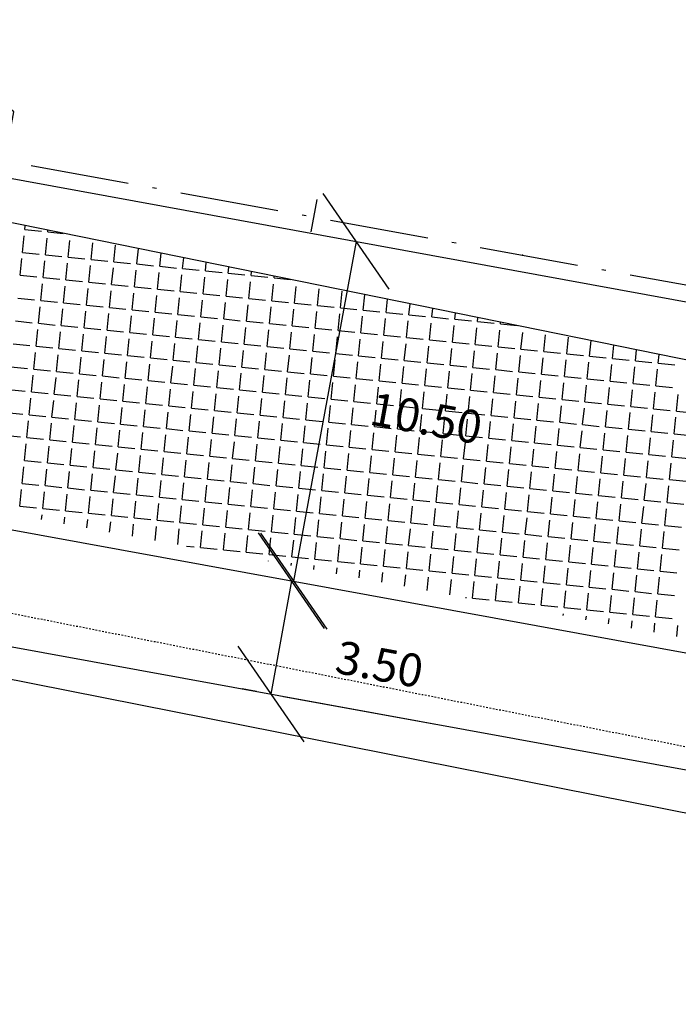
# Model space of a CAD drawing. Extents: x 38 to 988, y 21 to 615.
# Drawn here: x 863 to 903, y 303 to 363 of the extents above; entities that cross this region are included whole.
import ezdxf

# ---------------------------------------------------------------- set-up
doc = ezdxf.new("R2010")
doc.units = 0
for name, pattern in [('ACAD_ISO10W100', [18.5, 12, -3, 0.5, -3]), ('CONTINUO', [0]), ('DASHED2', [0.375, 0.25, -0.125])]:
    doc.linetypes.add(name, pattern=pattern)
doc.layers.get('0').update_dxf_attribs({"linetype": 'CONTINUOUS'})
doc.layers.get('DEFPOINTS').update_dxf_attribs({"linetype": 'CONTINUOUS'})
for name, color, linetype in [('_CERCA', 253, 'CONTINUO'), ('_MEIO-FIO', 7, 'DASHED2'), ('A_EIXOPROJ', 12, 'ACAD_ISO10W100'), ('A_MFIOPRJ', 10, 'CONTINUOUS'), ('A_PLANODIRETOR', 7, 'CONTINUOUS'), ('CBQU', 37, 'CONTINUOUS'), ('ESTAQUEAMENTO', 7, 'CONTINUOUS'), ('PARALELEPÍPEDO', 252, 'CONTINUOUS')]:
    doc.layers.add(name, color=color, linetype=linetype)

# ---------------------------------------------------------------- blocks, each defined once
blk = doc.blocks.new('_OBLIQUE')
at = {"color": 0, "linetype": 'BYBLOCK'}
blk.add_line((-0.5, -0.5), (0.5, 0.5), dxfattribs=at)

msp = doc.modelspace()

# ---------------------------------------------------------------- linework, layer by layer
at = {"color": 0, "linetype": 'BYBLOCK'}
for p, q in [((882.958, 349.291), (879.165, 328.636)), ((879.038, 328.659), (877.781, 321.773)), ((878.539, 321.635), (887.802, 319.943))]:
    msp.add_line(p, q, dxfattribs=at).dxf.unprotected_set("ltscale", 0)
msp.add_line((876.91, 321.932, -24.473), (876.034, 322.092, -24.473), dxfattribs=at)
at = {"layer": '_CERCA', "ltscale": 0.1005}
msp.add_line((961.753, 302.913, -24.501), (775.923, 339.685, -24.501), dxfattribs=at)
at = {"layer": '_MEIO-FIO', "ltscale": 0.015, "elevation": -32.581}
msp.add_lwpolyline([(961.796, 306.926), (776.825, 343.528)], dxfattribs=at)
at = {"layer": 'A_EIXOPROJ', "ltscale": 0.5}
msp.add_line((817.711, 362.223, -24.501), (962.105, 335.852, -24.501), dxfattribs=at)
at = {"layer": 'A_EIXOPROJ', "linetype": 'CONTINUOUS'}
msp.add_point((893.076, 348.459, -24.301), dxfattribs=at)
at = {"layer": 'A_MFIOPRJ', "linetype": 'CONTINUOUS'}
for p, q in [((790.167, 366.237, -7.118), (962.095, 334.838, -6.579)), ((785.21, 345.795, -6.939), (961.866, 313.532, -6.939))]:
    msp.add_line(p, q, dxfattribs=at)
at = {"layer": 'A_PLANODIRETOR', "linetype": 'CONTINUOUS'}
msp.add_line((785.137, 338.693, -24.7), (961.79, 306.43, -24.145), dxfattribs=at)
at = {"layer": 'CBQU'}
for p, q in [((862.827, 350.014), (862.85, 350.246)), ((862.686, 348.624), (862.788, 349.635)), ((862.827, 350.014), (863.838, 349.912)), ((864.217, 349.873), (864.226, 349.967)), ((864.217, 349.873), (865.153, 349.778)), ((864.076, 348.483), (864.178, 349.494)), ((865.466, 348.343), (865.568, 349.353)), ((866.855, 348.202), (866.958, 349.212)), ((868.245, 348.061), (868.348, 349.072)), ((862.686, 348.624), (863.697, 348.522)), ((864.076, 348.483), (865.086, 348.381)), ((869.635, 347.92), (869.729, 348.849)), ((871.025, 347.779), (871.105, 348.569)), ((862.545, 347.234), (862.647, 348.245)), ((863.935, 347.094), (864.037, 348.104)), ((865.325, 346.953), (865.427, 347.963)), ((865.466, 348.343), (866.476, 348.24)), ((866.715, 346.812), (866.817, 347.823)), ((866.855, 348.202), (867.866, 348.099)), ((868.245, 348.061), (869.256, 347.958)), ((869.635, 347.92), (870.646, 347.817)), ((872.415, 347.638), (872.481, 348.29)), ((873.805, 347.497), (873.857, 348.01)), ((862.545, 347.234), (863.556, 347.132)), ((868.104, 346.671), (868.207, 347.682)), ((869.494, 346.53), (869.597, 347.541)), ((870.884, 346.389), (870.987, 347.4)), ((871.025, 347.779), (872.036, 347.676)), ((872.274, 346.248), (872.377, 347.259)), ((872.415, 347.638), (873.426, 347.536)), ((873.805, 347.497), (874.816, 347.395)), ((875.195, 347.356), (875.233, 347.731)), ((875.195, 347.356), (876.206, 347.254)), ((876.585, 347.215), (876.608, 347.451)), ((876.585, 347.215), (877.595, 347.113)), ((863.794, 345.704), (863.896, 346.714)), ((863.935, 347.094), (864.946, 346.991)), ((865.325, 346.953), (866.335, 346.85)), ((866.715, 346.812), (867.725, 346.709)), ((868.104, 346.671), (869.115, 346.568)), ((873.664, 346.107), (873.766, 347.118)), ((875.054, 345.966), (875.156, 346.977)), ((876.444, 345.826), (876.546, 346.836)), ((877.834, 345.685), (877.936, 346.695)), ((877.974, 347.075), (877.984, 347.172)), ((877.974, 347.075), (878.951, 346.976)), ((865.184, 345.563), (865.286, 346.574)), ((866.574, 345.422), (866.676, 346.433)), ((867.964, 345.281), (868.066, 346.292)), ((869.353, 345.14), (869.456, 346.151)), ((869.494, 346.53), (870.505, 346.428)), ((870.743, 344.999), (870.846, 346.01)), ((870.884, 346.389), (871.895, 346.287)), ((872.274, 346.248), (873.285, 346.146)), ((873.664, 346.107), (874.675, 346.005)), ((879.223, 345.544), (879.326, 346.555)), ((880.613, 345.403), (880.716, 346.414)), ((882.003, 345.262), (882.106, 346.273)), ((883.393, 345.121), (883.488, 346.054)), ((862.404, 345.845), (863.415, 345.742)), ((863.794, 345.704), (864.805, 345.601)), ((865.184, 345.563), (866.195, 345.46)), ((866.574, 345.422), (867.584, 345.319)), ((872.133, 344.858), (872.236, 345.869)), ((873.523, 344.717), (873.626, 345.728)), ((874.913, 344.577), (875.015, 345.587)), ((875.054, 345.966), (876.065, 345.864)), ((876.303, 344.436), (876.405, 345.446)), ((876.444, 345.826), (877.455, 345.723)), ((877.834, 345.685), (878.844, 345.582)), ((879.223, 345.544), (880.234, 345.441)), ((880.613, 345.403), (881.624, 345.3)), ((884.783, 344.98), (884.863, 345.774)), ((886.173, 344.839), (886.239, 345.495)), ((863.653, 344.314), (863.755, 345.325)), ((865.043, 344.173), (865.145, 345.184)), ((866.433, 344.032), (866.535, 345.043)), ((867.823, 343.891), (867.925, 344.902)), ((867.964, 345.281), (868.974, 345.179)), ((869.353, 345.14), (870.364, 345.038)), ((870.743, 344.999), (871.754, 344.897)), ((872.133, 344.858), (873.144, 344.756)), ((877.693, 344.295), (877.795, 345.306)), ((879.083, 344.154), (879.185, 345.165)), ((880.472, 344.013), (880.575, 345.024)), ((881.862, 343.872), (881.965, 344.883)), ((882.003, 345.262), (883.014, 345.159)), ((883.393, 345.121), (884.404, 345.019)), ((884.783, 344.98), (885.794, 344.878)), ((886.173, 344.839), (887.184, 344.737)), ((887.563, 344.698), (887.615, 345.215)), ((888.953, 344.557), (888.991, 344.936)), ((862.263, 344.455), (863.274, 344.352)), ((863.653, 344.314), (864.664, 344.211)), ((869.213, 343.75), (869.315, 344.761)), ((870.602, 343.609), (870.705, 344.62)), ((871.992, 343.468), (872.095, 344.479)), ((873.382, 343.328), (873.485, 344.338)), ((873.523, 344.717), (874.534, 344.615)), ((874.772, 343.187), (874.874, 344.197)), ((874.913, 344.577), (875.924, 344.474)), ((876.303, 344.436), (877.314, 344.333)), ((877.693, 344.295), (878.703, 344.192)), ((883.252, 343.731), (883.355, 344.742)), ((884.642, 343.59), (884.745, 344.601)), ((886.032, 343.449), (886.134, 344.46)), ((887.422, 343.309), (887.524, 344.319)), ((887.563, 344.698), (888.574, 344.596)), ((888.953, 344.557), (889.963, 344.455)), ((890.342, 344.417), (890.367, 344.656)), ((890.342, 344.417), (891.353, 344.314)), ((891.732, 344.276), (891.743, 344.377)), ((891.732, 344.276), (892.743, 344.173)), ((863.512, 342.924), (863.615, 343.935)), ((864.902, 342.783), (865.004, 343.794)), ((865.043, 344.173), (866.054, 344.07)), ((866.292, 342.642), (866.394, 343.653)), ((866.433, 344.032), (867.444, 343.93)), ((867.823, 343.891), (868.833, 343.789)), ((869.213, 343.75), (870.223, 343.648)), ((870.602, 343.609), (871.613, 343.507)), ((876.162, 343.046), (876.264, 344.057)), ((877.552, 342.905), (877.654, 343.916)), ((878.942, 342.764), (879.044, 343.775)), ((879.083, 344.154), (880.093, 344.051)), ((880.332, 342.623), (880.434, 343.634)), ((880.472, 344.013), (881.483, 343.91)), ((881.862, 343.872), (882.873, 343.77)), ((883.252, 343.731), (884.263, 343.629)), ((884.642, 343.59), (885.653, 343.488)), ((888.812, 343.168), (888.914, 344.178)), ((890.202, 343.027), (890.304, 344.038)), ((891.591, 342.886), (891.694, 343.897)), ((892.981, 342.745), (893.084, 343.756)), ((894.371, 342.604), (894.474, 343.615)), ((862.122, 343.065), (863.133, 342.962)), ((867.682, 342.501), (867.784, 343.512)), ((869.072, 342.36), (869.174, 343.371)), ((870.462, 342.219), (870.564, 343.23)), ((871.851, 342.079), (871.954, 343.089)), ((871.992, 343.468), (873.003, 343.366)), ((873.382, 343.328), (874.393, 343.225)), ((874.772, 343.187), (875.783, 343.084)), ((876.162, 343.046), (877.173, 342.943)), ((881.721, 342.482), (881.824, 343.493)), ((883.111, 342.341), (883.214, 343.352)), ((884.501, 342.2), (884.604, 343.211)), ((885.891, 342.06), (885.994, 343.07)), ((886.032, 343.449), (887.043, 343.347)), ((887.422, 343.309), (888.433, 343.206)), ((888.812, 343.168), (889.823, 343.065)), ((890.202, 343.027), (891.212, 342.924)), ((895.761, 342.463), (895.864, 343.474)), ((897.151, 342.322), (897.246, 343.259)), ((863.371, 341.534), (863.474, 342.545)), ((863.512, 342.924), (864.523, 342.821)), ((864.761, 341.393), (864.864, 342.404)), ((864.902, 342.783), (865.913, 342.681)), ((866.292, 342.642), (867.303, 342.54)), ((867.682, 342.501), (868.693, 342.399)), ((873.241, 341.938), (873.344, 342.948)), ((874.631, 341.797), (874.734, 342.808)), ((876.021, 341.656), (876.123, 342.667)), ((877.411, 341.515), (877.513, 342.526)), ((877.552, 342.905), (878.563, 342.802)), ((878.942, 342.764), (879.952, 342.662)), ((880.332, 342.623), (881.342, 342.521)), ((881.721, 342.482), (882.732, 342.38)), ((887.281, 341.919), (887.383, 342.929)), ((888.671, 341.778), (888.773, 342.789)), ((890.061, 341.637), (890.163, 342.648)), ((891.451, 341.496), (891.553, 342.507)), ((891.591, 342.886), (892.602, 342.783)), ((892.981, 342.745), (893.992, 342.642)), ((894.371, 342.604), (895.382, 342.502)), ((895.761, 342.463), (896.772, 342.361)), ((898.541, 342.181), (898.622, 342.98)), ((899.931, 342.04), (899.998, 342.7)), ((901.321, 341.9), (901.373, 342.421)), ((866.151, 341.252), (866.253, 342.263)), ((867.541, 341.111), (867.643, 342.122)), ((868.931, 340.97), (869.033, 341.981)), ((869.072, 342.36), (870.082, 342.258)), ((870.321, 340.83), (870.423, 341.84)), ((870.462, 342.219), (871.472, 342.117)), ((871.851, 342.079), (872.862, 341.976)), ((873.241, 341.938), (874.252, 341.835)), ((874.631, 341.797), (875.642, 341.694)), ((878.801, 341.374), (878.903, 342.385)), ((880.191, 341.233), (880.293, 342.244)), ((881.581, 341.092), (881.683, 342.103)), ((882.97, 340.951), (883.073, 341.962)), ((883.111, 342.341), (884.122, 342.239)), ((884.36, 340.811), (884.463, 341.821)), ((884.501, 342.2), (885.512, 342.098)), ((885.891, 342.06), (886.902, 341.957)), ((887.281, 341.919), (888.292, 341.816)), ((892.84, 341.355), (892.943, 342.366)), ((894.23, 341.214), (894.333, 342.225)), ((895.62, 341.073), (895.723, 342.084)), ((897.01, 340.932), (897.113, 341.943)), ((897.151, 342.322), (898.162, 342.22)), ((898.4, 340.792), (898.502, 341.802)), ((898.541, 342.181), (899.552, 342.079)), ((899.931, 342.04), (900.942, 341.938)), ((901.321, 341.9), (902.331, 341.797)), ((861.981, 341.675), (862.992, 341.572)), ((863.371, 341.534), (864.382, 341.432)), ((864.761, 341.393), (865.772, 341.291)), ((866.151, 341.252), (867.162, 341.15)), ((871.71, 340.689), (871.813, 341.699)), ((873.1, 340.548), (873.203, 341.559)), ((874.49, 340.407), (874.593, 341.418)), ((875.88, 340.266), (875.983, 341.277)), ((876.021, 341.656), (877.032, 341.553)), ((877.411, 341.515), (878.422, 341.413)), ((878.801, 341.374), (879.812, 341.272)), ((880.191, 341.233), (881.201, 341.131)), ((885.75, 340.67), (885.853, 341.68)), ((887.14, 340.529), (887.242, 341.54)), ((888.53, 340.388), (888.632, 341.399)), ((888.671, 341.778), (889.682, 341.675)), ((889.92, 340.247), (890.022, 341.258)), ((890.061, 341.637), (891.071, 341.534)), ((891.451, 341.496), (892.461, 341.393)), ((892.84, 341.355), (893.851, 341.253)), ((894.23, 341.214), (895.241, 341.112)), ((899.79, 340.651), (899.892, 341.661)), ((901.18, 340.51), (901.282, 341.521)), ((863.23, 340.144), (863.333, 341.155)), ((864.62, 340.003), (864.723, 341.014)), ((866.01, 339.862), (866.113, 340.873)), ((867.4, 339.721), (867.502, 340.732)), ((867.541, 341.111), (868.552, 341.009)), ((868.931, 340.97), (869.942, 340.868)), ((870.321, 340.83), (871.331, 340.727)), ((871.71, 340.689), (872.721, 340.586)), ((877.27, 340.125), (877.372, 341.136)), ((878.66, 339.984), (878.762, 340.995)), ((880.05, 339.843), (880.152, 340.854)), ((881.44, 339.702), (881.542, 340.713)), ((881.581, 341.092), (882.591, 340.99)), ((882.97, 340.951), (883.981, 340.849)), ((884.36, 340.811), (885.371, 340.708)), ((885.75, 340.67), (886.761, 340.567)), ((891.31, 340.106), (891.412, 341.117)), ((892.7, 339.965), (892.802, 340.976)), ((894.089, 339.824), (894.192, 340.835)), ((895.479, 339.683), (895.582, 340.694)), ((895.62, 341.073), (896.631, 340.971)), ((897.01, 340.932), (898.021, 340.83)), ((898.4, 340.792), (899.411, 340.689)), ((899.79, 340.651), (900.801, 340.548)), ((861.84, 340.285), (862.851, 340.183)), ((863.23, 340.144), (864.241, 340.042)), ((864.62, 340.003), (865.631, 339.901)), ((868.79, 339.581), (868.892, 340.591)), ((870.18, 339.44), (870.282, 340.451)), ((871.57, 339.299), (871.672, 340.31)), ((872.959, 339.158), (873.062, 340.169)), ((873.1, 340.548), (874.111, 340.445)), ((874.349, 339.017), (874.452, 340.028)), ((874.49, 340.407), (875.501, 340.304)), ((875.88, 340.266), (876.891, 340.164)), ((877.27, 340.125), (878.281, 340.023)), ((882.83, 339.562), (882.932, 340.572)), ((884.219, 339.421), (884.322, 340.431)), ((885.609, 339.28), (885.712, 340.291)), ((886.999, 339.139), (887.102, 340.15)), ((887.14, 340.529), (888.151, 340.426)), ((888.389, 338.998), (888.491, 340.009)), ((888.53, 340.388), (889.541, 340.285)), ((889.92, 340.247), (890.931, 340.145)), ((891.31, 340.106), (892.32, 340.004)), ((896.869, 339.543), (896.972, 340.553)), ((898.259, 339.402), (898.362, 340.412)), ((899.649, 339.261), (899.751, 340.272)), ((901.039, 339.12), (901.141, 340.131)), ((901.18, 340.51), (902.191, 340.407)), ((863.089, 338.754), (863.192, 339.765)), ((864.479, 338.613), (864.582, 339.624)), ((865.869, 338.472), (865.972, 339.483)), ((866.01, 339.862), (867.021, 339.76)), ((867.4, 339.721), (868.411, 339.619)), ((868.79, 339.581), (869.801, 339.478)), ((870.18, 339.44), (871.191, 339.337)), ((875.739, 338.876), (875.842, 339.887)), ((877.129, 338.735), (877.232, 339.746)), ((878.519, 338.594), (878.621, 339.605)), ((878.66, 339.984), (879.671, 339.882)), ((879.909, 338.453), (880.011, 339.464)), ((880.05, 339.843), (881.061, 339.741)), ((881.44, 339.702), (882.45, 339.6)), ((882.83, 339.562), (883.84, 339.459)), ((884.219, 339.421), (885.23, 339.318)), ((889.779, 338.857), (889.881, 339.868)), ((891.169, 338.716), (891.271, 339.727)), ((892.559, 338.575), (892.661, 339.586)), ((892.7, 339.965), (893.71, 339.863)), ((893.949, 338.434), (894.051, 339.445)), ((894.089, 339.824), (895.1, 339.722)), ((895.479, 339.683), (896.49, 339.581)), ((896.869, 339.543), (897.88, 339.44)), ((898.259, 339.402), (899.27, 339.299)), ((902.429, 338.979), (902.531, 339.99)), ((861.7, 338.895), (862.71, 338.793)), ((867.259, 338.332), (867.362, 339.342)), ((868.649, 338.191), (868.751, 339.202)), ((870.039, 338.05), (870.141, 339.061)), ((871.429, 337.909), (871.531, 338.92)), ((871.57, 339.299), (872.58, 339.196)), ((872.959, 339.158), (873.97, 339.055)), ((874.349, 339.017), (875.36, 338.915)), ((875.739, 338.876), (876.75, 338.774)), ((881.299, 338.313), (881.401, 339.323)), ((882.689, 338.172), (882.791, 339.182)), ((884.078, 338.031), (884.181, 339.042)), ((885.468, 337.89), (885.571, 338.901)), ((885.609, 339.28), (886.62, 339.177)), ((886.999, 339.139), (888.01, 339.036)), ((888.389, 338.998), (889.4, 338.896)), ((889.779, 338.857), (890.79, 338.755)), ((895.338, 338.294), (895.441, 339.304)), ((896.728, 338.153), (896.831, 339.163)), ((898.118, 338.012), (898.221, 339.023)), ((899.508, 337.871), (899.61, 338.882)), ((899.649, 339.261), (900.66, 339.158)), ((901.039, 339.12), (902.05, 339.017)), ((902.429, 338.979), (903.439, 338.876)), ((862.949, 337.364), (863.051, 338.375)), ((863.089, 338.754), (864.1, 338.652)), ((864.338, 337.223), (864.441, 338.234)), ((864.479, 338.613), (865.49, 338.511)), ((865.869, 338.472), (866.88, 338.37)), ((867.259, 338.332), (868.27, 338.229)), ((872.819, 337.768), (872.921, 338.779)), ((874.208, 337.627), (874.311, 338.638)), ((875.598, 337.486), (875.701, 338.497)), ((876.988, 337.345), (877.091, 338.356)), ((877.129, 338.735), (878.14, 338.633)), ((878.378, 337.204), (878.481, 338.215)), ((878.519, 338.594), (879.53, 338.492)), ((879.909, 338.453), (880.92, 338.351)), ((881.299, 338.313), (882.31, 338.21)), ((886.858, 337.749), (886.961, 338.76)), ((888.248, 337.608), (888.351, 338.619)), ((889.638, 337.467), (889.74, 338.478)), ((891.028, 337.326), (891.13, 338.337)), ((891.169, 338.716), (892.18, 338.614)), ((892.559, 338.575), (893.569, 338.473)), ((893.949, 338.434), (894.959, 338.332)), ((895.338, 338.294), (896.349, 338.191)), ((900.898, 337.73), (901, 338.741)), ((902.288, 337.589), (902.39, 338.6)), ((865.728, 337.083), (865.831, 338.093)), ((867.118, 336.942), (867.221, 337.953)), ((868.508, 336.801), (868.611, 337.812)), ((868.649, 338.191), (869.66, 338.088)), ((869.898, 336.66), (870, 337.671)), ((870.039, 338.05), (871.05, 337.947)), ((871.429, 337.909), (872.44, 337.806)), ((872.819, 337.768), (873.829, 337.666)), ((874.208, 337.627), (875.219, 337.525)), ((879.768, 337.064), (879.87, 338.074)), ((881.158, 336.923), (881.26, 337.934)), ((882.548, 336.782), (882.65, 337.793)), ((882.689, 338.172), (883.699, 338.069)), ((883.938, 336.641), (884.04, 337.652)), ((884.078, 338.031), (885.089, 337.928)), ((885.468, 337.89), (886.479, 337.787)), ((886.858, 337.749), (887.869, 337.647)), ((888.248, 337.608), (889.259, 337.506)), ((892.418, 337.185), (892.52, 338.196)), ((893.808, 337.045), (893.91, 338.055)), ((895.198, 336.904), (895.3, 337.914)), ((896.587, 336.763), (896.69, 337.774)), ((896.728, 338.153), (897.739, 338.05)), ((897.977, 336.622), (898.08, 337.633)), ((898.118, 338.012), (899.129, 337.909)), ((899.508, 337.871), (900.519, 337.768)), ((900.898, 337.73), (901.909, 337.628)), ((861.559, 337.505), (862.569, 337.403)), ((862.949, 337.364), (863.959, 337.262)), ((864.338, 337.223), (865.349, 337.121)), ((865.728, 337.083), (866.739, 336.98)), ((871.288, 336.519), (871.39, 337.53)), ((872.678, 336.378), (872.78, 337.389)), ((874.068, 336.237), (874.17, 337.248)), ((875.457, 336.096), (875.56, 337.107)), ((875.598, 337.486), (876.609, 337.384)), ((876.988, 337.345), (877.999, 337.243)), ((878.378, 337.204), (879.389, 337.102)), ((879.768, 337.064), (880.779, 336.961)), ((885.327, 336.5), (885.43, 337.511)), ((886.717, 336.359), (886.82, 337.37)), ((888.107, 336.218), (888.21, 337.229)), ((889.497, 336.077), (889.6, 337.088)), ((889.638, 337.467), (890.649, 337.365)), ((891.028, 337.326), (892.039, 337.224)), ((892.418, 337.185), (893.429, 337.083)), ((893.808, 337.045), (894.818, 336.942)), ((899.367, 336.481), (899.47, 337.492)), ((900.757, 336.34), (900.859, 337.351)), ((902.147, 336.199), (902.249, 337.21)), ((902.288, 337.589), (903.299, 337.487)), ((862.808, 335.975), (862.91, 336.985)), ((864.198, 335.834), (864.3, 336.844)), ((865.587, 335.693), (865.69, 336.704)), ((866.977, 335.552), (867.08, 336.563)), ((867.118, 336.942), (868.129, 336.839)), ((868.367, 335.411), (868.47, 336.422)), ((868.508, 336.801), (869.519, 336.698)), ((869.898, 336.66), (870.909, 336.557)), ((871.288, 336.519), (872.299, 336.417)), ((876.847, 335.955), (876.95, 336.966)), ((878.237, 335.815), (878.34, 336.825)), ((879.627, 335.674), (879.73, 336.685)), ((881.017, 335.533), (881.119, 336.544)), ((881.158, 336.923), (882.169, 336.82)), ((882.548, 336.782), (883.559, 336.679)), ((883.938, 336.641), (884.948, 336.538)), ((885.327, 336.5), (886.338, 336.398)), ((890.887, 335.936), (890.989, 336.947)), ((892.277, 335.796), (892.379, 336.806)), ((893.667, 335.655), (893.769, 336.665)), ((895.057, 335.514), (895.159, 336.525)), ((895.198, 336.904), (896.208, 336.801)), ((896.587, 336.763), (897.598, 336.66)), ((897.977, 336.622), (898.988, 336.519)), ((899.367, 336.481), (900.378, 336.379)), ((862.808, 335.975), (863.818, 335.872)), ((864.198, 335.834), (865.208, 335.731)), ((869.757, 335.27), (869.86, 336.281)), ((871.147, 335.129), (871.249, 336.14)), ((872.537, 334.988), (872.639, 335.999)), ((872.678, 336.378), (873.689, 336.276)), ((873.927, 334.847), (874.029, 335.858)), ((874.068, 336.237), (875.078, 336.135)), ((875.457, 336.096), (876.468, 335.994)), ((876.847, 335.955), (877.858, 335.853)), ((878.237, 335.815), (879.248, 335.712)), ((882.407, 335.392), (882.509, 336.403)), ((883.797, 335.251), (883.899, 336.262)), ((885.187, 335.11), (885.289, 336.121)), ((886.576, 334.969), (886.679, 335.98)), ((886.717, 336.359), (887.728, 336.257)), ((887.966, 334.828), (888.069, 335.839)), ((888.107, 336.218), (889.118, 336.116)), ((889.497, 336.077), (890.508, 335.975)), ((890.887, 335.936), (891.898, 335.834)), ((896.446, 335.373), (896.549, 336.384)), ((897.836, 335.232), (897.939, 336.243)), ((899.226, 335.091), (899.329, 336.102)), ((900.616, 334.95), (900.719, 335.961)), ((900.757, 336.34), (901.768, 336.238)), ((902.006, 334.809), (902.108, 335.82)), ((902.147, 336.199), (903.158, 336.097)), ((862.667, 334.585), (862.769, 335.595)), ((864.057, 334.444), (864.159, 335.455)), ((865.447, 334.303), (865.549, 335.314)), ((865.587, 335.693), (866.598, 335.59)), ((866.977, 335.552), (867.988, 335.449)), ((868.367, 335.411), (869.378, 335.308)), ((869.757, 335.27), (870.768, 335.168)), ((875.317, 334.706), (875.419, 335.717)), ((876.706, 334.566), (876.809, 335.576)), ((878.096, 334.425), (878.199, 335.436)), ((879.486, 334.284), (879.589, 335.295)), ((879.627, 335.674), (880.638, 335.571)), ((881.017, 335.533), (882.028, 335.43)), ((882.407, 335.392), (883.418, 335.289)), ((883.797, 335.251), (884.808, 335.149)), ((889.356, 334.687), (889.459, 335.698)), ((890.746, 334.547), (890.849, 335.557)), ((892.136, 334.406), (892.238, 335.417)), ((892.277, 335.796), (893.288, 335.693)), ((893.526, 334.265), (893.628, 335.276)), ((893.667, 335.655), (894.678, 335.552)), ((895.057, 335.514), (896.067, 335.411)), ((896.446, 335.373), (897.457, 335.27)), ((897.836, 335.232), (898.847, 335.13)), ((866.836, 334.162), (866.939, 335.173)), ((868.226, 334.021), (868.329, 335.032)), ((869.616, 333.88), (869.719, 334.891)), ((871.006, 333.739), (871.109, 334.75)), ((871.147, 335.129), (872.158, 335.027)), ((872.537, 334.988), (873.548, 334.886)), ((873.927, 334.847), (874.937, 334.745)), ((875.317, 334.706), (876.327, 334.604)), ((880.876, 334.143), (880.979, 335.154)), ((882.266, 334.002), (882.368, 335.013)), ((883.656, 333.861), (883.758, 334.872)), ((885.046, 333.72), (885.148, 334.731)), ((885.187, 335.11), (886.197, 335.008)), ((886.576, 334.969), (887.587, 334.867)), ((887.966, 334.828), (888.977, 334.726)), ((889.356, 334.687), (890.367, 334.585)), ((894.916, 334.124), (895.018, 335.135)), ((896.306, 333.983), (896.408, 334.994)), ((897.695, 333.842), (897.798, 334.853)), ((899.085, 333.701), (899.188, 334.712)), ((899.226, 335.091), (900.237, 334.989)), ((900.616, 334.95), (901.627, 334.848)), ((902.006, 334.809), (903.017, 334.707)), ((862.526, 333.195), (862.628, 334.206)), ((862.667, 334.585), (863.678, 334.482)), ((863.916, 333.054), (864.018, 334.065)), ((864.057, 334.444), (865.067, 334.341)), ((865.447, 334.303), (866.457, 334.2)), ((866.836, 334.162), (867.847, 334.059)), ((868.226, 334.021), (869.237, 333.919)), ((872.396, 333.598), (872.498, 334.609)), ((873.786, 333.458), (873.888, 334.468)), ((875.176, 333.317), (875.278, 334.327)), ((876.566, 333.176), (876.668, 334.187)), ((876.706, 334.566), (877.717, 334.463)), ((877.955, 333.035), (878.058, 334.046)), ((878.096, 334.425), (879.107, 334.322)), ((879.486, 334.284), (880.497, 334.181)), ((880.876, 334.143), (881.887, 334.04)), ((886.436, 333.579), (886.538, 334.59)), ((887.825, 333.438), (887.928, 334.449)), ((889.215, 333.298), (889.318, 334.308)), ((890.605, 333.157), (890.708, 334.168)), ((890.746, 334.547), (891.757, 334.444)), ((891.995, 333.016), (892.098, 334.027)), ((892.136, 334.406), (893.147, 334.303)), ((893.526, 334.265), (894.537, 334.162)), ((894.916, 334.124), (895.927, 334.021)), ((900.475, 333.56), (900.578, 334.571)), ((901.865, 333.419), (901.968, 334.43)), ((865.306, 332.913), (865.408, 333.924)), ((866.696, 332.772), (866.798, 333.783)), ((868.085, 332.631), (868.188, 333.642)), ((869.475, 332.49), (869.578, 333.501)), ((869.616, 333.88), (870.627, 333.778)), ((871.006, 333.739), (872.017, 333.637)), ((872.396, 333.598), (873.407, 333.496)), ((873.786, 333.458), (874.797, 333.355)), ((879.345, 332.894), (879.448, 333.905)), ((880.735, 332.753), (880.838, 333.764)), ((882.125, 332.612), (882.228, 333.623)), ((882.266, 334.002), (883.277, 333.9)), ((883.515, 332.471), (883.617, 333.482)), ((883.656, 333.861), (884.667, 333.759)), ((885.046, 333.72), (886.057, 333.618)), ((886.436, 333.579), (887.446, 333.477)), ((887.825, 333.438), (888.836, 333.336)), ((893.385, 332.875), (893.487, 333.886)), ((894.775, 332.734), (894.877, 333.745)), ((896.165, 332.593), (896.267, 333.604)), ((896.306, 333.983), (897.316, 333.881)), ((897.555, 332.452), (897.657, 333.463)), ((897.695, 333.842), (898.706, 333.74)), ((899.085, 333.701), (900.096, 333.599)), ((900.475, 333.56), (901.486, 333.458)), ((901.865, 333.419), (902.876, 333.317)), ((862.526, 333.195), (863.537, 333.092)), ((863.916, 333.054), (864.927, 332.951)), ((865.306, 332.913), (866.316, 332.811)), ((870.865, 332.349), (870.968, 333.36)), ((872.255, 332.209), (872.357, 333.219)), ((873.645, 332.068), (873.747, 333.078)), ((875.035, 331.927), (875.137, 332.938)), ((875.176, 333.317), (876.186, 333.214)), ((876.566, 333.176), (877.576, 333.073)), ((877.955, 333.035), (878.966, 332.932)), ((879.345, 332.894), (880.356, 332.791)), ((884.905, 332.33), (885.007, 333.341)), ((886.295, 332.189), (886.397, 333.2)), ((887.685, 332.049), (887.787, 333.059)), ((889.074, 331.908), (889.177, 332.919)), ((889.215, 333.298), (890.226, 333.195)), ((890.605, 333.157), (891.616, 333.054)), ((891.995, 333.016), (893.006, 332.913)), ((893.385, 332.875), (894.396, 332.772)), ((898.944, 332.311), (899.047, 333.322)), ((900.334, 332.17), (900.437, 333.181)), ((901.724, 332.03), (901.827, 333.04)), ((863.848, 332.386), (863.877, 332.675)), ((865.226, 332.132), (865.267, 332.534)), ((866.605, 331.878), (866.657, 332.393)), ((866.696, 332.772), (867.706, 332.67)), ((867.983, 331.624), (868.047, 332.252)), ((868.085, 332.631), (869.096, 332.529)), ((869.475, 332.49), (870.486, 332.388)), ((870.865, 332.349), (871.876, 332.247)), ((876.425, 331.786), (876.527, 332.797)), ((877.815, 331.645), (877.917, 332.656)), ((879.204, 331.504), (879.307, 332.515)), ((880.594, 331.363), (880.697, 332.374)), ((880.735, 332.753), (881.746, 332.651)), ((881.984, 331.222), (882.087, 332.233)), ((882.125, 332.612), (883.136, 332.51)), ((883.515, 332.471), (884.526, 332.369)), ((884.905, 332.33), (885.916, 332.228)), ((890.464, 331.767), (890.567, 332.778)), ((891.854, 331.626), (891.957, 332.637)), ((893.244, 331.485), (893.347, 332.496)), ((894.634, 331.344), (894.736, 332.355)), ((894.775, 332.734), (895.786, 332.632)), ((896.165, 332.593), (897.176, 332.491)), ((897.555, 332.452), (898.565, 332.35)), ((898.944, 332.311), (899.955, 332.209)), ((869.362, 331.37), (869.437, 332.111)), ((870.74, 331.116), (870.827, 331.97)), ((872.119, 330.862), (872.217, 331.829)), ((872.255, 332.209), (873.266, 332.106)), ((873.504, 330.678), (873.606, 331.689)), ((873.645, 332.068), (874.656, 331.965)), ((875.035, 331.927), (876.046, 331.824)), ((876.425, 331.786), (877.435, 331.683)), ((877.815, 331.645), (878.825, 331.542)), ((883.374, 331.081), (883.477, 332.092)), ((884.764, 330.941), (884.866, 331.951)), ((886.154, 330.8), (886.256, 331.81)), ((886.295, 332.189), (887.306, 332.087)), ((887.544, 330.659), (887.646, 331.67)), ((887.685, 332.049), (888.695, 331.946)), ((889.074, 331.908), (890.085, 331.805)), ((890.464, 331.767), (891.475, 331.664)), ((891.854, 331.626), (892.865, 331.523)), ((896.024, 331.203), (896.126, 332.214)), ((897.414, 331.062), (897.516, 332.073)), ((898.804, 330.921), (898.906, 331.932)), ((900.193, 330.781), (900.296, 331.791)), ((900.334, 332.17), (901.345, 332.068)), ((901.583, 330.64), (901.686, 331.651)), ((901.724, 332.03), (902.735, 331.927)), ((874.894, 330.537), (874.996, 331.548)), ((876.284, 330.396), (876.386, 331.407)), ((877.674, 330.255), (877.776, 331.266)), ((879.064, 330.114), (879.166, 331.125)), ((879.204, 331.504), (880.215, 331.402)), ((880.594, 331.363), (881.605, 331.261)), ((881.984, 331.222), (882.995, 331.12)), ((883.374, 331.081), (884.385, 330.979)), ((888.934, 330.518), (889.036, 331.529)), ((890.323, 330.377), (890.426, 331.388)), ((891.713, 330.236), (891.816, 331.247)), ((893.103, 330.095), (893.206, 331.106)), ((893.244, 331.485), (894.255, 331.383)), ((894.634, 331.344), (895.645, 331.242)), ((896.024, 331.203), (897.035, 331.101)), ((897.414, 331.062), (898.425, 330.96)), ((872.653, 330.764), (873.125, 330.716)), ((873.504, 330.678), (874.515, 330.575)), ((874.894, 330.537), (875.905, 330.434)), ((880.453, 329.973), (880.556, 330.984)), ((881.843, 329.832), (881.946, 330.843)), ((883.233, 329.692), (883.336, 330.702)), ((884.623, 329.551), (884.725, 330.561)), ((884.764, 330.941), (885.775, 330.838)), ((886.154, 330.8), (887.165, 330.697)), ((887.544, 330.659), (888.554, 330.556)), ((888.934, 330.518), (889.944, 330.415)), ((894.493, 329.954), (894.596, 330.965)), ((895.883, 329.813), (895.985, 330.824)), ((897.273, 329.672), (897.375, 330.683)), ((898.663, 329.532), (898.765, 330.542)), ((898.804, 330.921), (899.814, 330.819)), ((900.193, 330.781), (901.204, 330.678)), ((901.583, 330.64), (902.594, 330.537)), ((876.284, 330.396), (877.295, 330.294)), ((877.632, 329.847), (877.635, 329.876)), ((877.674, 330.255), (878.684, 330.153)), ((879.064, 330.114), (880.074, 330.012)), ((880.453, 329.973), (881.464, 329.871)), ((881.843, 329.832), (882.854, 329.73)), ((886.013, 329.41), (886.115, 330.421)), ((887.403, 329.269), (887.505, 330.28)), ((888.793, 329.128), (888.895, 330.139)), ((890.183, 328.987), (890.285, 329.998)), ((890.323, 330.377), (891.334, 330.274)), ((891.572, 328.846), (891.675, 329.857)), ((891.713, 330.236), (892.724, 330.134)), ((893.103, 330.095), (894.114, 329.993)), ((894.493, 329.954), (895.504, 329.852)), ((900.053, 329.391), (900.155, 330.402)), ((901.442, 329.25), (901.545, 330.261)), ((879.011, 329.593), (879.025, 329.735)), ((880.389, 329.339), (880.415, 329.594)), ((881.768, 329.085), (881.805, 329.453)), ((883.146, 328.831), (883.195, 329.312)), ((883.233, 329.692), (884.244, 329.589)), ((884.623, 329.551), (885.634, 329.448)), ((886.013, 329.41), (887.024, 329.307)), ((887.403, 329.269), (888.414, 329.166)), ((892.962, 328.705), (893.065, 329.716)), ((894.352, 328.564), (894.455, 329.575)), ((895.742, 328.424), (895.845, 329.434)), ((895.883, 329.813), (896.894, 329.711)), ((897.132, 328.283), (897.234, 329.293)), ((897.273, 329.672), (898.284, 329.57)), ((898.663, 329.532), (899.674, 329.429)), ((900.053, 329.391), (901.063, 329.288)), ((901.442, 329.25), (902.453, 329.147)), ((884.524, 328.577), (884.585, 329.172)), ((885.903, 328.324), (885.974, 329.031)), ((887.281, 328.07), (887.364, 328.89)), ((888.66, 327.816), (888.754, 328.749)), ((888.793, 329.128), (889.803, 329.025)), ((890.183, 328.987), (891.193, 328.885)), ((891.572, 328.846), (892.583, 328.744)), ((892.962, 328.705), (893.973, 328.603)), ((898.522, 328.142), (898.624, 329.153)), ((899.912, 328.001), (900.014, 329.012)), ((901.302, 327.86), (901.404, 328.871)), ((890.042, 327.597), (890.144, 328.608)), ((891.432, 327.456), (891.534, 328.467)), ((892.821, 327.315), (892.924, 328.326)), ((894.211, 327.175), (894.314, 328.185)), ((894.352, 328.564), (895.363, 328.462)), ((895.601, 327.034), (895.704, 328.044)), ((895.742, 328.424), (896.753, 328.321)), ((897.132, 328.283), (898.143, 328.18)), ((898.522, 328.142), (899.533, 328.039)), ((889.608, 327.641), (889.663, 327.636)), ((890.042, 327.597), (891.052, 327.495)), ((891.432, 327.456), (892.442, 327.354)), ((896.991, 326.893), (897.093, 327.904)), ((898.381, 326.752), (898.483, 327.763)), ((899.771, 326.611), (899.873, 327.622)), ((899.912, 328.001), (900.922, 327.898)), ((901.161, 326.47), (901.263, 327.481)), ((901.302, 327.86), (902.312, 327.757)), ((892.821, 327.315), (893.832, 327.213)), ((894.211, 327.175), (895.222, 327.072)), ((895.601, 327.034), (896.612, 326.931)), ((896.991, 326.893), (898.002, 326.79)), ((895.552, 326.546), (895.563, 326.655)), ((896.93, 326.292), (896.953, 326.514)), ((898.309, 326.039), (898.342, 326.373)), ((898.381, 326.752), (899.392, 326.649)), ((899.687, 325.785), (899.732, 326.232)), ((899.771, 326.611), (900.782, 326.508)), ((901.161, 326.47), (902.171, 326.368)), ((901.065, 325.531), (901.122, 326.091)), ((902.444, 325.277), (902.512, 325.95))]:
    msp.add_line(p, q, dxfattribs=at)
at = {"layer": 'DEFPOINTS', "color": 0, "linetype": 'BYBLOCK'}
for p in [(882.832, 349.314, -6.827), (882.958, 349.291), (878.567, 328.745, -6.939), (879.038, 328.659), (879.038, 328.659), (877.309, 321.859, -24.411)]:
    msp.add_point(p, dxfattribs=at).dxf.unprotected_set("ltscale", 0)
for p in [(877.756, 321.778, -24.473), (877.771, 321.775, -24.331)]:
    msp.add_point(p, dxfattribs=at)
at = {"layer": 'ESTAQUEAMENTO', "linetype": 'CONTINUOUS'}
msp.add_line((880.565, 351.833, -26.091), (880.205, 349.865, -26.091), dxfattribs=at)
at = {"layer": 'PARALELEPÍPEDO', "linetype": 'CONTINUOUS', "elevation": -24.153, "flags": 128}
msp.add_lwpolyline([(949.327, 367.666), (944.63, 343.384), (943.022, 337.729), (943.347, 334.435), (922.216, 338.606), (921.882, 344.771), (912.498, 347.857), (911.066, 340.452), (858.839, 351.061), (861.502, 353.654), (862.165, 357.179), (860.496, 358.516), (853.931, 359.897), (772.171, 374.698), (711.719, 386.025)], dxfattribs=at)

# ---------------------------------------------------------------- block references
at = {"color": 0, "linetype": 'BYBLOCK', "xscale": 5, "yscale": 5, "zscale": 5}
for p, rotation in [((882.958, 349.291), 79.59244840008753), ((879.038, 328.659), 79.64996297610301), ((879.165, 328.636), 259.5924484000876), ((877.781, 321.773), 259.649962976103)]:
    msp.add_blockref('_OBLIQUE', p, dxfattribs=dict(at, rotation=rotation)).dxf.unprotected_set("ltscale", 0)

# ---------------------------------------------------------------- texts
at = {"color": 0, "linetype": 'BYBLOCK', "char_height": 2, "attachment_point": 5}
for s, insert, rotation in [('\\A1;10.50', (887.223, 338.544), 349.59245), ('\\A1;3.50', (884.386, 323.589), 349.64996)]:
    msp.add_mtext(s, dxfattribs=dict(at, insert=insert, rotation=rotation)).dxf.unprotected_set("ltscale", 0)

doc.saveas('drawing.dxf')
